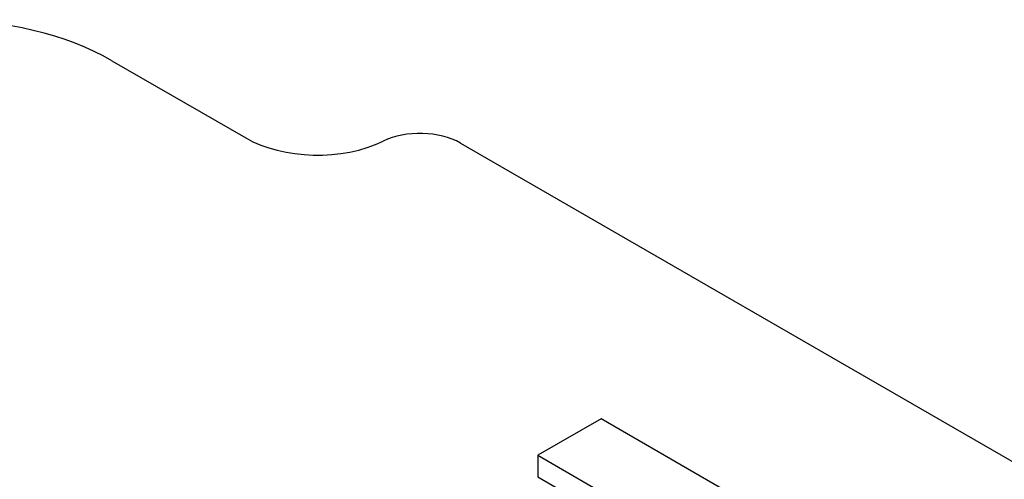
# Model space of a CAD drawing. Extents: x -52 to 1669, y 217 to 1458.
# Drawn here: x 1252 to 1271, y 1227 to 1235 of the extents above; entities that cross this region are included whole.
import ezdxf

# ---------------------------------------------------------------- set-up
doc = ezdxf.new("R2010")
doc.units = 0
doc.header["$MEASUREMENT"] = 0
doc.layers.add('View', color=7, linetype='Continuous')

msp = doc.modelspace()

# ---------------------------------------------------------------- linework, layer by layer
at = {"layer": 'View'}
for p, q in [((1253.641, 1234.441), (1256.169, 1232.982)), ((1260.228, 1232.884), (1286.755, 1217.568)), ((1262.883, 1227.672), (1261.689, 1226.983)), ((1267.479, 1225.018), (1262.883, 1227.672)), ((1261.689, 1226.983), (1265.208, 1224.951)), ((1261.689, 1226.983), (1261.689, 1226.574)), ((1261.689, 1226.574), (1263.423, 1225.573))]:
    msp.add_line(p, q, dxfattribs=at)
for centre, major_axis, start_param, end_param in [((1250.402, 1232.571), (4.581, 0), 0.785398, 1.5708), ((1259.464, 1232.443), (1.081, 0), 0.785398, 2.27276), ((1257.526, 1233.765), (1.919, 0), 3.92699, 5.41436)]:
    msp.add_ellipse(centre, major_axis=major_axis, ratio=0.57735, start_param=start_param, end_param=end_param, dxfattribs=at)

doc.saveas('drawing.dxf')
